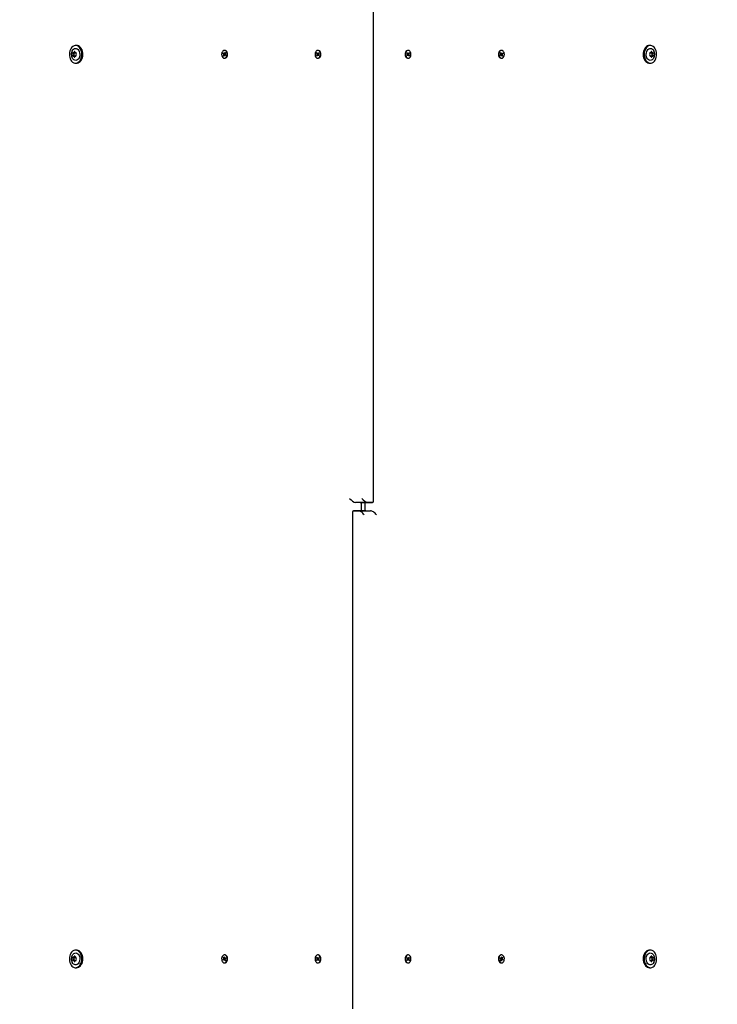
# Model space of a CAD drawing. Units: millimetres. Extents: x -0.3 to 32.1, y 2.2 to 26.7.
# Drawn here: x 22.9 to 23.8, y 19.9 to 21.1 of the extents above; entities that cross this region are included whole.
import ezdxf

# ---------------------------------------------------------------- set-up
doc = ezdxf.new("R2010")
doc.units = ezdxf.units.MM
doc.header["$LTSCALE"] = 152
doc.header["$PDSIZE"] = -1
doc.linetypes.add('SLD-Сплошная', pattern=[0])
doc.styles.get("Standard").update_dxf_attribs({"font": 'isocpeui.ttf'})
doc.dimstyles.new('ISO-25', dxfattribs={"dimtxt": 2.5, "dimasz": 2.5, "dimexe": 1.25, "dimexo": 0.625, "dimtad": 1, "dimtxsty": 'Standard', "dimcen": 2.5, "dimadec": 0, "dimazin": 0, "dimtfac": 1, "dimtmove": 0, "dimatfit": 3, "dimfxl": 1, "dimarcsym": 0})

# ---------------------------------------------------------------- blocks, each defined once
blk = doc.blocks.new('_D_2')
at = {"color": 0, "lineweight": -2, "transparency": 16777216}
for p, q in [((30.0871, 20.0334), (30.0871, 2.2159)), ((3.5451, 13.5094), (3.5451, 2.2159)), ((4.0011, 2.3679), (29.6311, 2.3679))]:
    blk.add_line(p, q, dxfattribs=at)
at = {"color": 0, "transparency": 16777216}
for points in [[(4.0011, 2.4439), (4.0011, 2.2919), (3.5451, 2.3679)], [(29.6311, 2.4439), (29.6311, 2.2919), (30.0871, 2.3679)]]:
    blk.add_solid(points, dxfattribs=at)
at = {"layer": 'Defpoints', "color": 0, "transparency": 16777216}
for p in [(30.0871, 20.0334), (3.5451, 13.5094), (30.0871, 2.3679)]:
    blk.add_point(p, dxfattribs=at)
at = {"color": 0, "transparency": 16777216, "insert": (16.6882, 3.0351), "char_height": 0.456, "attachment_point": 2}
blk.add_mtext('26,54м', dxfattribs=at)
blk = doc.blocks.new('_D_3')
at = {"color": 0, "lineweight": -2, "transparency": 16777216}
for p, q in [((20.8581, 24.7824), (32.0745, 24.7824)), ((31.9225, 4.4023), (31.9225, 24.3264)), ((12.7201, 3.9463), (32.0745, 3.9463))]:
    blk.add_line(p, q, dxfattribs=at)
at = {"color": 0, "transparency": 16777216}
for points in [[(31.8465, 24.3264), (31.9985, 24.3264), (31.9225, 24.7824)], [(31.8465, 4.4023), (31.9985, 4.4023), (31.9225, 3.9463)]]:
    blk.add_solid(points, dxfattribs=at)
at = {"layer": 'Defpoints', "color": 0, "transparency": 16777216}
for p in [(20.8581, 24.7824), (31.9225, 24.7824), (12.7201, 3.9463)]:
    blk.add_point(p, dxfattribs=at)
at = {"color": 0, "transparency": 16777216, "insert": (31.2553, 14.2911), "char_height": 0.456, "attachment_point": 2, "rotation": 90}
blk.add_mtext('20,84м', dxfattribs=at)
blk = doc.blocks.new('*D34')
at = {"color": 0, "lineweight": -2, "transparency": 16777216}
for p, q in [((5.5451, 14.0104), (5.5451, 26.1633)), ((28.0871, 20.5524), (28.0871, 26.1633)), ((6.0011, 26.0113), (27.6311, 26.0113))]:
    blk.add_line(p, q, dxfattribs=at)
at = {"color": 0, "transparency": 16777216}
for points in [[(6.0011, 26.0873), (6.0011, 25.9353), (5.5451, 26.0113)], [(27.6311, 26.0873), (27.6311, 25.9353), (28.0871, 26.0113)]]:
    blk.add_solid(points, dxfattribs=at)
at = {"layer": 'Defpoints', "color": 0, "transparency": 16777216}
for p in [(28.0871, 26.0113), (28.0871, 20.5524), (5.5451, 14.0104)]:
    blk.add_point(p, dxfattribs=at)
at = {"color": 0, "transparency": 16777216, "insert": (16.8161, 26.4049), "char_height": 0.456, "attachment_point": 5}
blk.add_mtext('22,54м', dxfattribs=at)

msp = doc.modelspace()

# ---------------------------------------------------------------- linework, layer by layer
at = {"color": 7, "linetype": 'SLD-Сплошная', "lineweight": 25}
for p, q in [((23.3439, 20.5378), (23.3439, 21.1399)), ((22.98, 21.0812), (22.9812, 21.0812)), ((22.9812, 21.0812), (22.9814, 21.0812)), ((22.9825, 21.0814), (22.9833, 21.0814)), ((22.9839, 21.09), (22.9827, 21.09)), ((23.1614, 21.0802), (23.1618, 21.081)), ((23.1618, 21.081), (23.1626, 21.0804)), ((23.1628, 21.081), (23.1631, 21.0804)), ((23.1628, 21.0803), (23.1628, 21.081)), ((23.1635, 21.0842), (23.1631, 21.0842)), ((23.1633, 21.0807), (23.1637, 21.0817)), ((23.1637, 21.0817), (23.1643, 21.0812)), ((23.1643, 21.0811), (23.1637, 21.0817)), ((23.1643, 21.0812), (23.1639, 21.0801)), ((23.2748, 21.0807), (23.2753, 21.0814)), ((23.2754, 21.0799), (23.2748, 21.0807)), ((23.2769, 21.0799), (23.2748, 21.0807)), ((23.2753, 21.0814), (23.2759, 21.0806)), ((23.2761, 21.0804), (23.2763, 21.0811)), ((23.2767, 21.0842), (23.2763, 21.0842)), ((23.2763, 21.0811), (23.2764, 21.0804)), ((23.2766, 21.0806), (23.2772, 21.0814)), ((23.2777, 21.0807), (23.2771, 21.0799)), ((23.2772, 21.0814), (23.2777, 21.0807)), ((23.3844, 21.0807), (23.3849, 21.0814)), ((23.385, 21.0799), (23.3844, 21.0807)), ((23.3849, 21.0814), (23.3855, 21.0806)), ((23.3852, 21.0799), (23.3873, 21.0807)), ((23.3859, 21.0842), (23.3854, 21.0842)), ((23.3857, 21.0804), (23.3859, 21.0811)), ((23.3859, 21.0811), (23.386, 21.0804)), ((23.3862, 21.0806), (23.3868, 21.0814)), ((23.3873, 21.0807), (23.3867, 21.0799)), ((23.3868, 21.0814), (23.3873, 21.0807)), ((23.4978, 21.0812), (23.4984, 21.0817)), ((23.4978, 21.0811), (23.4984, 21.0817)), ((23.4983, 21.0801), (23.4978, 21.0812)), ((23.4984, 21.0817), (23.4989, 21.0807)), ((23.499, 21.0842), (23.4986, 21.0842)), ((23.4991, 21.0804), (23.4993, 21.081)), ((23.4993, 21.081), (23.4993, 21.0803)), ((23.4996, 21.0804), (23.5003, 21.081)), ((23.5003, 21.081), (23.5007, 21.0802)), ((23.6795, 21.09), (23.6782, 21.09)), ((23.6789, 21.0814), (23.6796, 21.0814)), ((23.6807, 21.0812), (23.6809, 21.0812)), ((23.6809, 21.0812), (23.6822, 21.0812)), ((22.9815, 21.0773), (22.9802, 21.0773)), ((22.9817, 21.0773), (22.9815, 21.0773)), ((22.9827, 21.0687), (22.9839, 21.0687)), ((22.9833, 21.0775), (22.9828, 21.0775)), ((23.1622, 21.0796), (23.1614, 21.0802)), ((23.1637, 21.0796), (23.1614, 21.0802)), ((23.1619, 21.0789), (23.1624, 21.0793)), ((23.1639, 21.0791), (23.1619, 21.0789)), ((23.1624, 21.0789), (23.1619, 21.0789)), ((23.1619, 21.0775), (23.1624, 21.0786)), ((23.163, 21.0781), (23.1619, 21.0775)), ((23.1625, 21.077), (23.1619, 21.0775)), ((23.163, 21.078), (23.1625, 21.077)), ((23.1629, 21.0803), (23.1639, 21.0803)), ((23.1631, 21.0746), (23.1635, 21.0746)), ((23.1634, 21.0777), (23.1632, 21.0783)), ((23.1634, 21.0784), (23.1634, 21.0777)), ((23.1647, 21.0784), (23.1635, 21.0784)), ((23.1639, 21.0786), (23.1636, 21.0784)), ((23.1644, 21.0777), (23.1637, 21.0783)), ((23.1638, 21.0798), (23.1643, 21.0798)), ((23.1643, 21.0798), (23.1639, 21.0794)), ((23.1639, 21.0795), (23.164, 21.0798)), ((23.1639, 21.0795), (23.1639, 21.0795)), ((23.164, 21.0792), (23.1648, 21.0785)), ((23.1644, 21.0784), (23.164, 21.0787)), ((23.1648, 21.0785), (23.1644, 21.0777)), ((23.2748, 21.078), (23.2754, 21.0788)), ((23.2769, 21.0788), (23.2748, 21.078)), ((23.2753, 21.0773), (23.2748, 21.078)), ((23.275, 21.0794), (23.2755, 21.0795)), ((23.2755, 21.0792), (23.275, 21.0794)), ((23.2771, 21.0794), (23.275, 21.0794)), ((23.2759, 21.0781), (23.2753, 21.0773)), ((23.2763, 21.0776), (23.2761, 21.0783)), ((23.2764, 21.0783), (23.2763, 21.0776)), ((23.2763, 21.0746), (23.2767, 21.0746)), ((23.2772, 21.0773), (23.2766, 21.0781)), ((23.277, 21.0795), (23.2775, 21.0794)), ((23.2775, 21.0794), (23.277, 21.0792)), ((23.2771, 21.0788), (23.2777, 21.078)), ((23.2777, 21.078), (23.2772, 21.0773)), ((23.3844, 21.078), (23.385, 21.0788)), ((23.3849, 21.0773), (23.3844, 21.078)), ((23.3846, 21.0794), (23.3851, 21.0795)), ((23.3851, 21.0792), (23.3846, 21.0794)), ((23.3855, 21.0781), (23.3849, 21.0773)), ((23.3851, 21.0794), (23.3871, 21.0794)), ((23.3852, 21.0788), (23.3873, 21.078)), ((23.3854, 21.0746), (23.3859, 21.0746)), ((23.3859, 21.0776), (23.3857, 21.0783)), ((23.386, 21.0783), (23.3859, 21.0776)), ((23.3868, 21.0773), (23.3862, 21.0781)), ((23.3866, 21.0795), (23.3871, 21.0794)), ((23.3871, 21.0794), (23.3866, 21.0792)), ((23.3867, 21.0788), (23.3873, 21.078)), ((23.3873, 21.078), (23.3868, 21.0773)), ((23.4973, 21.0785), (23.4981, 21.0792)), ((23.4977, 21.0777), (23.4973, 21.0785)), ((23.4986, 21.0784), (23.4974, 21.0784)), ((23.4984, 21.0783), (23.4977, 21.0777)), ((23.4978, 21.0798), (23.4983, 21.0798)), ((23.4983, 21.0794), (23.4978, 21.0798)), ((23.4981, 21.0787), (23.4978, 21.0784)), ((23.4981, 21.0798), (23.4982, 21.0795)), ((23.4982, 21.0803), (23.4992, 21.0803)), ((23.4982, 21.0795), (23.4982, 21.0795)), ((23.4982, 21.0791), (23.5002, 21.0789)), ((23.4982, 21.0786), (23.4985, 21.0784)), ((23.4984, 21.0796), (23.5007, 21.0802)), ((23.4986, 21.0746), (23.499, 21.0746)), ((23.4987, 21.0777), (23.4987, 21.0784)), ((23.499, 21.0783), (23.4987, 21.0777)), ((23.4991, 21.0781), (23.5002, 21.0775)), ((23.4996, 21.077), (23.4991, 21.078)), ((23.5002, 21.0775), (23.4996, 21.077)), ((23.4997, 21.0793), (23.5002, 21.0789)), ((23.5002, 21.0789), (23.4997, 21.0789)), ((23.4997, 21.0786), (23.5002, 21.0775)), ((23.5007, 21.0802), (23.4999, 21.0796)), ((23.6782, 21.0687), (23.6795, 21.0687)), ((23.6793, 21.0775), (23.6788, 21.0775)), ((23.6806, 21.0773), (23.6805, 21.0773)), ((23.6819, 21.0773), (23.6806, 21.0773)), ((23.3368, 20.5364), (23.3219, 20.5364)), ((23.3276, 20.5364), (23.3219, 20.5364)), ((23.3276, 20.5364), (23.3424, 20.5364)), ((23.3291, 20.5264), (23.3291, 20.5364)), ((23.3331, 20.5364), (23.3331, 20.5264)), ((23.3424, 20.5364), (23.3368, 20.5364)), ((23.3182, 20.5249), (23.3182, 19.9228)), ((23.3197, 20.5264), (23.3253, 20.5264)), ((23.3345, 20.5264), (23.3197, 20.5264)), ((23.3253, 20.5264), (23.3402, 20.5264)), ((23.3345, 20.5264), (23.3402, 20.5264)), ((22.9802, 19.9854), (22.9815, 19.9854)), ((22.9815, 19.9854), (22.9817, 19.9854)), ((22.9839, 19.994), (22.9827, 19.994)), ((22.9828, 19.9852), (22.9833, 19.9852)), ((22.9844, 19.994), (22.9839, 19.994)), ((23.1614, 19.9825), (23.1622, 19.9832)), ((23.1637, 19.9832), (23.1614, 19.9825)), ((23.1619, 19.9852), (23.1625, 19.9857)), ((23.1624, 19.9841), (23.1619, 19.9852)), ((23.163, 19.9846), (23.1619, 19.9852)), ((23.1619, 19.9838), (23.1624, 19.9838)), ((23.1624, 19.9834), (23.1619, 19.9838)), ((23.1639, 19.9836), (23.1619, 19.9838)), ((23.1625, 19.9857), (23.163, 19.9847)), ((23.1635, 19.9882), (23.1631, 19.9882)), ((23.1632, 19.9844), (23.1634, 19.985)), ((23.1634, 19.985), (23.1634, 19.9843)), ((23.1635, 19.9843), (23.1647, 19.9843)), ((23.1639, 19.9841), (23.1636, 19.9843)), ((23.1637, 19.9844), (23.1644, 19.985)), ((23.1643, 19.9829), (23.1638, 19.9829)), ((23.1639, 19.9833), (23.1643, 19.9829)), ((23.1639, 19.9832), (23.1639, 19.9832)), ((23.164, 19.9829), (23.1639, 19.9832)), ((23.164, 19.984), (23.1644, 19.9843)), ((23.1648, 19.9842), (23.164, 19.9836)), ((23.1644, 19.985), (23.1648, 19.9842)), ((23.2748, 19.9847), (23.2753, 19.9854)), ((23.2754, 19.9839), (23.2748, 19.9847)), ((23.2769, 19.9839), (23.2748, 19.9847)), ((23.2748, 19.982), (23.2754, 19.9828)), ((23.2769, 19.9828), (23.2748, 19.982)), ((23.275, 19.9834), (23.2755, 19.9835)), ((23.2755, 19.9832), (23.275, 19.9834)), ((23.2771, 19.9834), (23.275, 19.9834)), ((23.2753, 19.9854), (23.2759, 19.9846)), ((23.2761, 19.9844), (23.2763, 19.9851)), ((23.2767, 19.9882), (23.2763, 19.9882)), ((23.2763, 19.9851), (23.2764, 19.9844)), ((23.2766, 19.9846), (23.2772, 19.9854)), ((23.277, 19.9835), (23.2775, 19.9834)), ((23.2775, 19.9834), (23.277, 19.9832)), ((23.2777, 19.9847), (23.2771, 19.9839)), ((23.2771, 19.9828), (23.2777, 19.982)), ((23.2772, 19.9854), (23.2777, 19.9847)), ((23.3844, 19.9847), (23.3849, 19.9854)), ((23.385, 19.9839), (23.3844, 19.9847)), ((23.3844, 19.982), (23.385, 19.9828)), ((23.3846, 19.9834), (23.3851, 19.9835)), ((23.3851, 19.9832), (23.3846, 19.9834)), ((23.3849, 19.9854), (23.3855, 19.9846)), ((23.3851, 19.9834), (23.3871, 19.9834)), ((23.3852, 19.9839), (23.3873, 19.9847)), ((23.3852, 19.9828), (23.3873, 19.982)), ((23.3859, 19.9882), (23.3854, 19.9882)), ((23.3857, 19.9844), (23.3859, 19.9851)), ((23.3859, 19.9851), (23.386, 19.9844)), ((23.3862, 19.9846), (23.3868, 19.9854)), ((23.3866, 19.9835), (23.3871, 19.9834)), ((23.3871, 19.9834), (23.3866, 19.9832)), ((23.3873, 19.9847), (23.3867, 19.9839)), ((23.3867, 19.9828), (23.3873, 19.982)), ((23.3868, 19.9854), (23.3873, 19.9847)), ((23.4973, 19.9842), (23.4977, 19.985)), ((23.4981, 19.9836), (23.4973, 19.9842)), ((23.4974, 19.9843), (23.4986, 19.9843)), ((23.4977, 19.985), (23.4984, 19.9844)), ((23.4978, 19.9843), (23.4981, 19.984)), ((23.4978, 19.9829), (23.4983, 19.9833)), ((23.4983, 19.9829), (23.4978, 19.9829)), ((23.4982, 19.9832), (23.4981, 19.9829)), ((23.4982, 19.9841), (23.4985, 19.9843)), ((23.4982, 19.9836), (23.5002, 19.9838)), ((23.4982, 19.9832), (23.4982, 19.9832)), ((23.4984, 19.9832), (23.5007, 19.9825)), ((23.499, 19.9882), (23.4986, 19.9882)), ((23.4987, 19.985), (23.499, 19.9844)), ((23.4987, 19.9843), (23.4987, 19.985)), ((23.4991, 19.9847), (23.4996, 19.9857)), ((23.4991, 19.9846), (23.5002, 19.9852)), ((23.4996, 19.9857), (23.5002, 19.9852)), ((23.5002, 19.9852), (23.4997, 19.9841)), ((23.5002, 19.9838), (23.4997, 19.9834)), ((23.4997, 19.9838), (23.5002, 19.9838)), ((23.4999, 19.9832), (23.5007, 19.9825)), ((23.6795, 19.994), (23.6782, 19.994)), ((23.6788, 19.9852), (23.6793, 19.9852)), ((23.6805, 19.9854), (23.6806, 19.9854)), ((23.6806, 19.9854), (23.6819, 19.9854)), ((22.9812, 19.9815), (22.98, 19.9815)), ((22.9814, 19.9815), (22.9812, 19.9815)), ((22.9833, 19.9813), (22.9825, 19.9813)), ((22.9827, 19.9727), (22.9839, 19.9727)), ((23.1618, 19.9817), (23.1614, 19.9825)), ((23.1626, 19.9823), (23.1618, 19.9817)), ((23.1628, 19.9817), (23.1628, 19.9824)), ((23.1631, 19.9823), (23.1628, 19.9817)), ((23.1639, 19.9824), (23.1629, 19.9824)), ((23.1631, 19.9786), (23.1635, 19.9786)), ((23.1637, 19.981), (23.1633, 19.982)), ((23.1643, 19.9816), (23.1637, 19.981)), ((23.1643, 19.9815), (23.1637, 19.981)), ((23.1639, 19.9826), (23.1643, 19.9815)), ((23.2753, 19.9813), (23.2748, 19.982)), ((23.2759, 19.9821), (23.2753, 19.9813)), ((23.2763, 19.9816), (23.2761, 19.9823)), ((23.2764, 19.9823), (23.2763, 19.9816)), ((23.2763, 19.9786), (23.2767, 19.9786)), ((23.2772, 19.9813), (23.2766, 19.9821)), ((23.2777, 19.982), (23.2772, 19.9813)), ((23.3849, 19.9813), (23.3844, 19.982)), ((23.3855, 19.9821), (23.3849, 19.9813)), ((23.3854, 19.9786), (23.3859, 19.9786)), ((23.3859, 19.9816), (23.3857, 19.9823)), ((23.386, 19.9823), (23.3859, 19.9816)), ((23.3868, 19.9813), (23.3862, 19.9821)), ((23.3873, 19.982), (23.3868, 19.9813)), ((23.4978, 19.9815), (23.4983, 19.9826)), ((23.4978, 19.9816), (23.4984, 19.981)), ((23.4984, 19.981), (23.4978, 19.9815)), ((23.4992, 19.9824), (23.4982, 19.9824)), ((23.4989, 19.982), (23.4984, 19.981)), ((23.4986, 19.9786), (23.499, 19.9786)), ((23.4993, 19.9817), (23.4991, 19.9823)), ((23.4993, 19.9824), (23.4993, 19.9817)), ((23.5003, 19.9817), (23.4996, 19.9823)), ((23.5007, 19.9825), (23.5003, 19.9817)), ((23.6782, 19.9727), (23.6795, 19.9727)), ((23.6796, 19.9813), (23.6789, 19.9813)), ((23.6809, 19.9815), (23.6807, 19.9815)), ((23.6822, 19.9815), (23.6809, 19.9815))]:
    msp.add_line(p, q, dxfattribs=at)
at = {"color": 7, "linetype": 'SLD-Сплошная', "lineweight": 25, "flags": 128}
for points in [[(22.9822, 21.09), (22.9808, 21.0897), (22.9795, 21.089), (22.9783, 21.088), (22.9772, 21.0868), (22.9764, 21.0852), (22.9757, 21.0835), (22.9753, 21.0816), (22.9751, 21.0797), (22.9752, 21.0777), (22.9756, 21.0758), (22.9761, 21.074), (22.9769, 21.0724), (22.9779, 21.071), (22.9791, 21.07), (22.9804, 21.0692), (22.9817, 21.0688), (22.9831, 21.0687), (22.9845, 21.069), (22.9858, 21.0697), (22.987, 21.0707), (22.9881, 21.0719), (22.9889, 21.0735), (22.9896, 21.0752), (22.99, 21.0771), (22.9902, 21.079), (22.9901, 21.081), (22.9898, 21.0829), (22.9892, 21.0847), (22.9884, 21.0863), (22.9874, 21.0877), (22.9862, 21.0887), (22.9849, 21.0895), (22.9836, 21.0899), (22.9822, 21.09)], [(22.9784, 21.0834), (22.9785, 21.0835), (22.9792, 21.0847), (22.9802, 21.0857), (22.9812, 21.0863), (22.9823, 21.0866), (22.9835, 21.0865), (22.9846, 21.0861), (22.9856, 21.0853), (22.9865, 21.0842), (22.9871, 21.0829), (22.9876, 21.0814), (22.9878, 21.0798), (22.9877, 21.0782), (22.9874, 21.0766), (22.9869, 21.0752), (22.9861, 21.074), (22.9852, 21.073), (22.9841, 21.0724), (22.983, 21.0721), (22.9818, 21.0722), (22.9807, 21.0726), (22.9797, 21.0734), (22.9789, 21.0745), (22.9784, 21.0752)], [(22.9839, 21.0687), (22.9844, 21.0687), (22.9858, 21.069), (22.9871, 21.0697), (22.9883, 21.0707), (22.9893, 21.0719), (22.9902, 21.0735), (22.9909, 21.0752), (22.9913, 21.0771), (22.9915, 21.079), (22.9914, 21.081), (22.991, 21.0829), (22.9905, 21.0847), (22.9896, 21.0863), (22.9886, 21.0877), (22.9875, 21.0887), (22.9862, 21.0895), (22.9848, 21.0899), (22.9839, 21.09)], [(23.1649, 21.0835), (23.164, 21.084), (23.1631, 21.0842), (23.1622, 21.084), (23.1613, 21.0834), (23.1606, 21.0826), (23.1601, 21.0815), (23.1598, 21.0803), (23.1597, 21.079), (23.1599, 21.0777), (23.1604, 21.0766), (23.161, 21.0756), (23.1618, 21.0749), (23.1627, 21.0746), (23.1636, 21.0746), (23.1645, 21.075), (23.1653, 21.0757), (23.1659, 21.0766), (23.1663, 21.0778), (23.1665, 21.0791), (23.1664, 21.0804), (23.1661, 21.0816), (23.1656, 21.0827), (23.1649, 21.0835)], [(23.1653, 21.0835), (23.1644, 21.084), (23.1635, 21.0842)], [(23.1635, 21.0746), (23.164, 21.0746), (23.1649, 21.075), (23.1657, 21.0757), (23.1663, 21.0766), (23.1667, 21.0778), (23.1669, 21.0791), (23.1669, 21.0804), (23.1665, 21.0816), (23.166, 21.0827), (23.1653, 21.0835)], [(23.2787, 21.0827), (23.2779, 21.0835), (23.2771, 21.084), (23.2761, 21.0842), (23.2752, 21.0839), (23.2744, 21.0834), (23.2737, 21.0825), (23.2732, 21.0814), (23.2729, 21.0802), (23.2729, 21.0789), (23.2731, 21.0776), (23.2735, 21.0765), (23.2742, 21.0755), (23.275, 21.0749), (23.2759, 21.0746), (23.2768, 21.0746), (23.2777, 21.075), (23.2785, 21.0757), (23.2791, 21.0767), (23.2795, 21.0779), (23.2796, 21.0792), (23.2795, 21.0805), (23.2792, 21.0817), (23.2787, 21.0827)], [(23.2767, 21.0746), (23.2773, 21.0746), (23.2781, 21.075), (23.2789, 21.0757), (23.2795, 21.0767), (23.2799, 21.0779), (23.2801, 21.0792), (23.28, 21.0805), (23.2796, 21.0817), (23.2791, 21.0827)], [(23.383, 21.0827), (23.3825, 21.0817), (23.3821, 21.0805), (23.382, 21.0792), (23.3822, 21.0779), (23.3826, 21.0767), (23.3832, 21.0757), (23.384, 21.075), (23.3849, 21.0746), (23.3854, 21.0746)], [(23.3835, 21.0827), (23.3829, 21.0817), (23.3826, 21.0805), (23.3825, 21.0792), (23.3826, 21.0779), (23.383, 21.0767), (23.3836, 21.0757), (23.3844, 21.075), (23.3853, 21.0746), (23.3862, 21.0746), (23.3871, 21.0749), (23.3879, 21.0755), (23.3886, 21.0765), (23.389, 21.0776), (23.3892, 21.0789), (23.3892, 21.0802), (23.3889, 21.0814), (23.3884, 21.0825), (23.3877, 21.0834), (23.3869, 21.0839), (23.386, 21.0842), (23.3851, 21.084), (23.3842, 21.0835), (23.3835, 21.0827)], [(23.4968, 21.0835), (23.4961, 21.0827), (23.4956, 21.0816), (23.4953, 21.0804), (23.4952, 21.0791), (23.4954, 21.0778), (23.4958, 21.0766), (23.4964, 21.0757), (23.4972, 21.075), (23.4981, 21.0746), (23.4986, 21.0746)], [(23.4973, 21.0835), (23.4965, 21.0827), (23.496, 21.0816), (23.4957, 21.0804), (23.4956, 21.0791), (23.4958, 21.0778), (23.4962, 21.0766), (23.4968, 21.0757), (23.4976, 21.075), (23.4985, 21.0746), (23.4994, 21.0746), (23.5003, 21.0749), (23.5011, 21.0756), (23.5018, 21.0766), (23.5022, 21.0777), (23.5024, 21.079), (23.5023, 21.0803), (23.502, 21.0815), (23.5015, 21.0826), (23.5008, 21.0834), (23.4999, 21.084), (23.499, 21.0842), (23.4981, 21.084), (23.4973, 21.0835)], [(23.4986, 21.0842), (23.4977, 21.084), (23.4968, 21.0835)], [(23.6782, 21.09), (23.6773, 21.0899), (23.6759, 21.0895), (23.6746, 21.0887), (23.6735, 21.0877), (23.6725, 21.0863), (23.6717, 21.0847), (23.6711, 21.0829), (23.6707, 21.081), (23.6707, 21.079), (23.6708, 21.0771), (23.6712, 21.0752), (23.6719, 21.0735), (23.6728, 21.0719), (23.6738, 21.0707), (23.675, 21.0697), (23.6763, 21.069), (23.6777, 21.0687), (23.6782, 21.0687)], [(23.6799, 21.09), (23.6785, 21.0899), (23.6772, 21.0895), (23.6759, 21.0887), (23.6747, 21.0877), (23.6737, 21.0863), (23.6729, 21.0847), (23.6724, 21.0829), (23.672, 21.081), (23.6719, 21.079), (23.6721, 21.0771), (23.6725, 21.0752), (23.6732, 21.0735), (23.674, 21.0719), (23.6751, 21.0707), (23.6763, 21.0697), (23.6776, 21.069), (23.679, 21.0687), (23.6804, 21.0688), (23.6817, 21.0692), (23.683, 21.07), (23.6842, 21.071), (23.6852, 21.0724), (23.686, 21.074), (23.6866, 21.0758), (23.6869, 21.0777), (23.687, 21.0797), (23.6868, 21.0816), (23.6864, 21.0835), (23.6857, 21.0852), (23.6849, 21.0868), (23.6838, 21.088), (23.6826, 21.089), (23.6813, 21.0897), (23.6799, 21.09)], [(23.6743, 21.0798), (23.6745, 21.0814), (23.675, 21.0829), (23.6757, 21.0842), (23.6765, 21.0853), (23.6775, 21.0861), (23.6786, 21.0865), (23.6798, 21.0866), (23.6809, 21.0863), (23.682, 21.0857), (23.6829, 21.0847), (23.6836, 21.0836)], [(23.6837, 21.0752), (23.6833, 21.0745), (23.6824, 21.0734), (23.6814, 21.0726), (23.6803, 21.0722), (23.6791, 21.0721), (23.678, 21.0724), (23.6769, 21.073), (23.676, 21.074), (23.6753, 21.0752), (23.6747, 21.0766), (23.6744, 21.0782), (23.6743, 21.0798)], [(22.9831, 19.994), (22.9817, 19.9939), (22.9804, 19.9935), (22.9791, 19.9927), (22.9779, 19.9917), (22.9769, 19.9903), (22.9761, 19.9887), (22.9756, 19.9869), (22.9752, 19.985), (22.9751, 19.983), (22.9753, 19.9811), (22.9757, 19.9792), (22.9764, 19.9775), (22.9772, 19.9759), (22.9783, 19.9747), (22.9795, 19.9737), (22.9808, 19.973), (22.9822, 19.9727), (22.9836, 19.9728), (22.9849, 19.9732), (22.9862, 19.974), (22.9874, 19.975), (22.9884, 19.9764), (22.9892, 19.978), (22.9898, 19.9798), (22.9901, 19.9817), (22.9902, 19.9837), (22.99, 19.9856), (22.9896, 19.9875), (22.9889, 19.9892), (22.9881, 19.9908), (22.987, 19.992), (22.9858, 19.993), (22.9845, 19.9937), (22.9831, 19.994)], [(22.9784, 19.9874), (22.9789, 19.9882), (22.9797, 19.9893), (22.9807, 19.9901), (22.9818, 19.9905), (22.983, 19.9906), (22.9841, 19.9903), (22.9852, 19.9897), (22.9861, 19.9887), (22.9869, 19.9875), (22.9874, 19.9861), (22.9877, 19.9845), (22.9878, 19.9829), (22.9876, 19.9813), (22.9871, 19.9798), (22.9865, 19.9785), (22.9856, 19.9774), (22.9846, 19.9766), (22.9835, 19.9762), (22.9823, 19.9761), (22.9812, 19.9764), (22.9802, 19.977), (22.9792, 19.978), (22.9785, 19.9791)], [(22.9839, 19.9727), (22.9848, 19.9728), (22.9862, 19.9732), (22.9875, 19.974), (22.9886, 19.975), (22.9896, 19.9764), (22.9905, 19.978), (22.991, 19.9798), (22.9914, 19.9817), (22.9915, 19.9837), (22.9913, 19.9856), (22.9909, 19.9875), (22.9902, 19.9892), (22.9893, 19.9908), (22.9883, 19.992), (22.9871, 19.993), (22.9858, 19.9937), (22.9844, 19.994)], [(23.1649, 19.9792), (23.1656, 19.9801), (23.1661, 19.9811), (23.1664, 19.9823), (23.1665, 19.9836), (23.1663, 19.9849), (23.1659, 19.9861), (23.1653, 19.9871), (23.1645, 19.9877), (23.1636, 19.9881), (23.1627, 19.9881), (23.1618, 19.9878), (23.161, 19.9871), (23.1604, 19.9861), (23.1599, 19.985), (23.1597, 19.9837), (23.1598, 19.9824), (23.1601, 19.9812), (23.1606, 19.9801), (23.1613, 19.9793), (23.1622, 19.9787), (23.1631, 19.9786), (23.164, 19.9787), (23.1649, 19.9792)], [(23.1653, 19.9792), (23.166, 19.9801), (23.1665, 19.9811), (23.1669, 19.9823), (23.1669, 19.9836), (23.1667, 19.9849), (23.1663, 19.9861), (23.1657, 19.9871), (23.1649, 19.9877), (23.164, 19.9881), (23.1635, 19.9882)], [(23.2787, 19.98), (23.2792, 19.981), (23.2795, 19.9822), (23.2796, 19.9835), (23.2795, 19.9848), (23.2791, 19.986), (23.2785, 19.987), (23.2777, 19.9877), (23.2768, 19.9881), (23.2759, 19.9881), (23.275, 19.9878), (23.2742, 19.9872), (23.2735, 19.9863), (23.2731, 19.9851), (23.2729, 19.9838), (23.2729, 19.9825), (23.2732, 19.9813), (23.2737, 19.9802), (23.2744, 19.9793), (23.2752, 19.9788), (23.2761, 19.9786), (23.2771, 19.9787), (23.2779, 19.9792), (23.2787, 19.98)], [(23.2791, 19.98), (23.2796, 19.981), (23.28, 19.9822), (23.2801, 19.9835), (23.2799, 19.9848), (23.2795, 19.986), (23.2789, 19.987), (23.2781, 19.9877), (23.2773, 19.9881), (23.2767, 19.9882)], [(23.3854, 19.9882), (23.3849, 19.9881), (23.384, 19.9877), (23.3832, 19.987), (23.3826, 19.986), (23.3822, 19.9848), (23.382, 19.9835), (23.3821, 19.9822), (23.3825, 19.981), (23.383, 19.98)], [(23.3835, 19.98), (23.3842, 19.9792), (23.3851, 19.9787), (23.386, 19.9786), (23.3869, 19.9788), (23.3877, 19.9793), (23.3884, 19.9802), (23.3889, 19.9813), (23.3892, 19.9825), (23.3892, 19.9838), (23.389, 19.9851), (23.3886, 19.9863), (23.3879, 19.9872), (23.3871, 19.9878), (23.3862, 19.9881), (23.3853, 19.9881), (23.3844, 19.9877), (23.3836, 19.987), (23.383, 19.986), (23.3826, 19.9848), (23.3825, 19.9835), (23.3826, 19.9822), (23.3829, 19.981), (23.3835, 19.98)], [(23.4986, 19.9882), (23.4981, 19.9881), (23.4972, 19.9877), (23.4964, 19.9871), (23.4958, 19.9861), (23.4954, 19.9849), (23.4952, 19.9836), (23.4953, 19.9823), (23.4956, 19.9811), (23.4961, 19.9801), (23.4968, 19.9792)], [(23.4973, 19.9792), (23.4981, 19.9787), (23.499, 19.9786), (23.4999, 19.9787), (23.5008, 19.9793), (23.5015, 19.9801), (23.502, 19.9812), (23.5023, 19.9824), (23.5024, 19.9837), (23.5022, 19.985), (23.5018, 19.9861), (23.5011, 19.9871), (23.5003, 19.9878), (23.4994, 19.9881), (23.4985, 19.9881), (23.4976, 19.9877), (23.4968, 19.9871), (23.4962, 19.9861), (23.4958, 19.9849), (23.4956, 19.9836), (23.4957, 19.9823), (23.496, 19.9811), (23.4965, 19.9801), (23.4973, 19.9792)], [(23.6782, 19.994), (23.6777, 19.994), (23.6763, 19.9937), (23.675, 19.993), (23.6738, 19.992), (23.6728, 19.9908), (23.6719, 19.9892), (23.6712, 19.9875), (23.6708, 19.9856), (23.6707, 19.9837), (23.6707, 19.9817), (23.6711, 19.9798), (23.6717, 19.978), (23.6725, 19.9764), (23.6735, 19.975), (23.6746, 19.974), (23.6759, 19.9732), (23.6773, 19.9728), (23.6782, 19.9727)], [(23.6799, 19.9727), (23.6813, 19.973), (23.6826, 19.9737), (23.6838, 19.9747), (23.6849, 19.9759), (23.6857, 19.9775), (23.6864, 19.9792), (23.6868, 19.9811), (23.687, 19.983), (23.6869, 19.985), (23.6866, 19.9869), (23.686, 19.9887), (23.6852, 19.9903), (23.6842, 19.9917), (23.683, 19.9927), (23.6817, 19.9935), (23.6804, 19.9939), (23.679, 19.994), (23.6776, 19.9937), (23.6763, 19.993), (23.6751, 19.992), (23.674, 19.9908), (23.6732, 19.9892), (23.6725, 19.9875), (23.6721, 19.9856), (23.6719, 19.9837), (23.672, 19.9817), (23.6724, 19.9798), (23.6729, 19.978), (23.6737, 19.9764), (23.6747, 19.975), (23.6759, 19.974), (23.6772, 19.9732), (23.6785, 19.9728), (23.6799, 19.9727)], [(23.6837, 19.9793), (23.6837, 19.9792), (23.6829, 19.978), (23.682, 19.977), (23.6809, 19.9764), (23.6798, 19.9761), (23.6786, 19.9762), (23.6775, 19.9766), (23.6765, 19.9774), (23.6757, 19.9785), (23.675, 19.9798), (23.6745, 19.9813), (23.6743, 19.9829), (23.6744, 19.9845), (23.6747, 19.9861), (23.6753, 19.9875), (23.676, 19.9887), (23.6769, 19.9897), (23.678, 19.9903), (23.6791, 19.9906), (23.6803, 19.9905), (23.6814, 19.9901), (23.6824, 19.9893), (23.6833, 19.9882), (23.6837, 19.9875)], [(23.1635, 19.9786), (23.1644, 19.9787), (23.1653, 19.9792)], [(23.4968, 19.9792), (23.4977, 19.9787), (23.4986, 19.9786)]]:
    msp.add_lwpolyline(points, dxfattribs=at)
at = {"color": 7, "linetype": 'SLD-Сплошная', "lineweight": 25}
for centre, radius, start, end in [((22.9864, 21.0794), 0.00894, 153.6009, 183.1906), ((22.9798, 21.0805), 0.000687, 94.5532, 226.7604), ((22.9799, 21.0821), 0.000909, 262.8374, 3.5911), ((22.9813, 21.0806), 0.000808, 127.524, 219.4049), ((22.9814, 21.0806), 0.000808, 127.524, 219.4049), ((22.9813, 21.0823), 0.000469, 1.9674, 188.196), ((22.9811, 21.0821), 0.000934, 277.4938, 355.492), ((22.9811, 21.0821), 0.00087, 276.2851, 342.8046), ((22.9813, 21.082), 0.000794, 273.9876, 334.9374), ((22.9826, 21.0823), 0.00083, 180.9796, 288.8763), ((22.9829, 21.0808), 0.00065, 315.7419, 94.5831), ((22.9846, 21.0796), 0.00154, 148.2116, 216.8801), ((23.1628, 21.0807), 0.00041, 228.4273, 267.6811), ((23.1626, 21.0809), 0.000653, 309.5535, 338.2062), ((23.2763, 21.0809), 0.000509, 213.8099, 247.7271), ((23.2762, 21.0809), 0.000509, 292.2729, 326.1901), ((23.2765, 21.0812), 0.00299, 31.9114, 87.3662), ((23.3856, 21.0812), 0.00299, 92.6338, 148.0886), ((23.3859, 21.0809), 0.000509, 213.8099, 247.7271), ((23.3858, 21.0809), 0.000509, 292.2729, 326.1901), ((23.4995, 21.0809), 0.000653, 201.7938, 230.4465), ((23.4993, 21.0807), 0.00041, 272.3189, 311.5727), ((23.6792, 21.0808), 0.00065, 85.4169, 224.2581), ((23.6775, 21.0796), 0.00154, 323.1199, 31.7884), ((23.6796, 21.0823), 0.00083, 251.1237, 359.0204), ((23.681, 21.0821), 0.00087, 197.1953, 263.7149), ((23.6808, 21.082), 0.000809, 205.6994, 265.3756), ((23.681, 21.082), 0.000827, 201.7239, 265.0179), ((23.6809, 21.0823), 0.000469, 351.804, 178.0326), ((23.6807, 21.0806), 0.000788, 319.0347, 54.0364), ((23.6822, 21.0821), 0.000909, 176.4089, 277.1626), ((23.6809, 21.0806), 0.000788, 319.0347, 54.0364), ((23.6823, 21.0805), 0.000687, 313.2396, 85.4468), ((23.6758, 21.0794), 0.0089, 332.7023, 28.4066), ((22.9858, 21.0791), 0.00828, 181.4692, 207.7941), ((22.9799, 21.0779), 0.00065, 135.7419, 274.5831), ((22.9781, 21.0791), 0.00154, 328.2116, 36.8801), ((22.9802, 21.0764), 0.00083, 0.9796, 108.8763), ((22.9794, 21.0791), 0.00154, 328.2116, 36.8801), ((22.9814, 21.0779), 0.000836, 146.6109, 222.9013), ((22.9815, 21.0779), 0.000836, 146.6109, 222.9013), ((22.9795, 21.0791), 0.00154, 328.2116, 36.8801), ((22.9815, 21.0765), 0.000469, 181.9674, 8.196), ((22.9815, 21.0765), 0.000747, 33.6816, 87.1377), ((22.9816, 21.0766), 0.000678, 45.9349, 88.8355), ((22.9829, 21.0766), 0.000909, 82.8374, 183.5911), ((22.9829, 21.0782), 0.000687, 274.5532, 46.7604), ((23.1617, 21.0791), 0.000674, 20.3855, 48.4496), ((23.1615, 21.0789), 0.000959, 337.5427, 359.6763), ((23.1636, 21.0778), 0.000653, 129.5535, 158.2062), ((23.1634, 21.078), 0.00041, 48.4273, 87.6811), ((23.1647, 21.0798), 0.000959, 157.5427, 179.6763), ((23.1645, 21.0797), 0.000674, 200.3855, 228.4496), ((23.1631, 21.0789), 0.00101, 344.4418, 11.7777), ((23.2747, 21.0794), 0.000833, 10.0392, 34.3761), ((23.2747, 21.0793), 0.000833, 325.6239, 349.9608), ((23.2763, 21.0779), 0.000509, 112.2729, 146.1901), ((23.2762, 21.0779), 0.000509, 33.8099, 67.7271), ((23.2778, 21.0794), 0.000833, 145.6239, 169.9608), ((23.2778, 21.0793), 0.000833, 190.0392, 214.3761), ((23.2762, 21.0794), 0.00102, 353.5292, 6.4708), ((23.386, 21.0794), 0.00102, 173.5292, 186.4708), ((23.3843, 21.0794), 0.000833, 10.0392, 34.3761), ((23.3843, 21.0793), 0.000833, 325.6239, 349.9608), ((23.3859, 21.0779), 0.000509, 112.2729, 146.1901), ((23.3858, 21.0779), 0.000509, 33.8099, 67.7271), ((23.3874, 21.0794), 0.000833, 145.6239, 169.9608), ((23.3874, 21.0793), 0.000833, 190.0392, 214.3761), ((23.499, 21.0789), 0.00101, 168.2159, 195.5646), ((23.4976, 21.0797), 0.000674, 311.5504, 339.6145), ((23.4974, 21.0798), 0.000959, 0.3237, 22.4573), ((23.4987, 21.078), 0.00041, 92.3189, 131.5727), ((23.4985, 21.0778), 0.000653, 21.7938, 50.4465), ((23.5004, 21.0791), 0.000674, 131.5504, 159.6145), ((23.5006, 21.0789), 0.000959, 180.3237, 202.4573), ((23.6792, 21.0782), 0.000687, 133.2396, 265.4468), ((23.6792, 21.0766), 0.000909, 356.4089, 97.1626), ((23.6805, 21.0766), 0.000716, 92.0471, 141.2835), ((23.6806, 21.0766), 0.000724, 92.19, 143.8995), ((23.6806, 21.0765), 0.000734, 92.3521, 146.8276), ((23.6806, 21.0765), 0.000469, 171.804, 358.0326), ((23.6826, 21.0791), 0.00154, 143.1199, 211.7884), ((23.6819, 21.0764), 0.00083, 71.1237, 179.0204), ((23.6827, 21.0791), 0.00154, 143.1199, 211.7884), ((23.6806, 21.0779), 0.000836, 317.0987, 33.3891), ((23.6807, 21.0779), 0.000836, 317.0987, 33.3891), ((23.6822, 21.0779), 0.00065, 265.4169, 44.2581), ((23.684, 21.0791), 0.00154, 143.1199, 211.7884), ((22.9858, 19.9836), 0.00828, 152.9359, 178.8297), ((22.986, 19.9832), 0.00853, 175.9967, 208.8433), ((22.9799, 19.9848), 0.00065, 85.4169, 224.2581), ((22.9781, 19.9836), 0.00154, 323.1199, 31.7884), ((22.9802, 19.9863), 0.00083, 251.1237, 359.0204), ((22.9814, 19.9849), 0.000836, 137.0987, 213.3891), ((22.9794, 19.9836), 0.00154, 323.1199, 31.7884), ((22.9815, 19.9849), 0.000836, 137.0987, 213.3891), ((22.9795, 19.9836), 0.00154, 323.1199, 31.7884), ((22.9815, 19.9863), 0.000469, 351.804, 178.0326), ((22.9815, 19.9862), 0.000734, 272.3522, 326.8282), ((22.9815, 19.9862), 0.000738, 272.4121, 327.901), ((22.9816, 19.9861), 0.000693, 271.3722, 319.2846), ((22.9829, 19.9861), 0.000909, 176.4089, 277.1626), ((22.9829, 19.9845), 0.000687, 313.2396, 85.4468), ((22.9846, 19.9831), 0.00154, 143.1199, 211.7884), ((23.1617, 19.9837), 0.000674, 311.5504, 339.6145), ((23.1615, 19.9838), 0.000959, 0.3237, 22.4573), ((23.1636, 19.9849), 0.000653, 201.7938, 230.4465), ((23.1634, 19.9847), 0.00041, 272.3189, 311.5727), ((23.1647, 19.9829), 0.000959, 180.3237, 202.4573), ((23.1645, 19.9831), 0.000674, 131.5504, 159.6145), ((23.1631, 19.9838), 0.00101, 348.2159, 15.5646), ((23.2747, 19.9834), 0.000833, 10.0392, 34.3761), ((23.2747, 19.9833), 0.000833, 325.6239, 349.9608), ((23.2763, 19.9849), 0.000509, 213.8099, 247.7271), ((23.2762, 19.9849), 0.000509, 292.2729, 326.1901), ((23.2778, 19.9834), 0.000833, 145.6239, 169.9608), ((23.2778, 19.9833), 0.000833, 190.0392, 214.3761), ((23.2762, 19.9834), 0.00102, 353.5292, 6.4708), ((23.386, 19.9834), 0.00102, 173.5292, 186.4708), ((23.3843, 19.9834), 0.000833, 10.0392, 34.3761), ((23.3843, 19.9833), 0.000833, 325.6239, 349.9608), ((23.3859, 19.9849), 0.000509, 213.8099, 247.7271), ((23.3858, 19.9849), 0.000509, 292.2729, 326.1901), ((23.3874, 19.9834), 0.000833, 145.6239, 169.9608), ((23.3874, 19.9833), 0.000833, 190.0392, 214.3761), ((23.499, 19.9838), 0.00101, 164.4418, 191.7777), ((23.4976, 19.9831), 0.000674, 20.3855, 48.4496), ((23.4974, 19.9829), 0.000959, 337.5427, 359.6763), ((23.4987, 19.9847), 0.00041, 228.4273, 267.6811), ((23.4985, 19.9849), 0.000653, 309.5535, 338.2062), ((23.5006, 19.9838), 0.000959, 157.5427, 179.6763), ((23.5004, 19.9837), 0.000674, 200.3855, 228.4496), ((23.6792, 19.9845), 0.000687, 94.5532, 226.7604), ((23.6775, 19.9831), 0.00154, 328.2116, 36.8801), ((23.6792, 19.9861), 0.000909, 262.8374, 3.5911), ((23.6806, 19.9862), 0.000747, 213.6819, 267.1377), ((23.6805, 19.9861), 0.000689, 222.1124, 268.6844), ((23.6806, 19.9862), 0.00074, 215.7612, 267.2775), ((23.6806, 19.9863), 0.000469, 1.9674, 188.196), ((23.6826, 19.9836), 0.00154, 148.2116, 216.8801), ((23.6819, 19.9863), 0.00083, 180.9796, 288.8763), ((23.6806, 19.9849), 0.000836, 326.6109, 42.9013), ((23.6827, 19.9836), 0.00154, 148.2116, 216.8801), ((23.6807, 19.9849), 0.000836, 326.6109, 42.9013), ((23.6822, 19.9849), 0.00065, 315.7419, 94.5831), ((23.684, 19.9836), 0.00154, 148.2116, 216.8801), ((23.6763, 19.9836), 0.00828, 1.4692, 27.7941), ((23.6757, 19.9833), 0.00894, 333.6009, 3.1906), ((22.9798, 19.9822), 0.000687, 133.2396, 265.4468), ((22.9799, 19.9806), 0.000909, 356.4089, 97.1626), ((22.9812, 19.9821), 0.000788, 139.0347, 234.0364), ((22.9814, 19.9821), 0.000788, 139.0347, 234.0364), ((22.9813, 19.9805), 0.000469, 171.804, 358.0326), ((22.9811, 19.9807), 0.000853, 20.8366, 84.0757), ((22.9812, 19.9807), 0.00083, 20.9776, 84.9509), ((22.9813, 19.9807), 0.000804, 26.9082, 85.4844), ((22.9826, 19.9804), 0.00083, 71.1237, 179.0204), ((22.9829, 19.9819), 0.00065, 265.4169, 44.2581), ((23.1628, 19.982), 0.00041, 92.3189, 131.5727), ((23.1626, 19.9818), 0.000653, 21.7938, 50.4465), ((23.2763, 19.9819), 0.000509, 112.2729, 146.1901), ((23.2762, 19.9819), 0.000509, 33.8099, 67.7271), ((23.2765, 19.9815), 0.00299, 272.6338, 328.0886), ((23.3856, 19.9815), 0.00299, 211.9114, 267.3662), ((23.3859, 19.9819), 0.000509, 112.2729, 146.1901), ((23.3858, 19.9819), 0.000509, 33.8099, 67.7271), ((23.4995, 19.9818), 0.000653, 129.5535, 158.2062), ((23.4993, 19.982), 0.00041, 48.4273, 87.6811), ((23.6792, 19.9819), 0.00065, 135.7419, 274.5831), ((23.6796, 19.9804), 0.00083, 0.9796, 108.8763), ((23.6808, 19.9807), 0.000799, 94.0845, 156.1744), ((23.681, 19.9807), 0.000853, 95.9243, 159.1634), ((23.6809, 19.9805), 0.000469, 181.9674, 8.196), ((23.6807, 19.9822), 0.000808, 307.524, 39.4049), ((23.6822, 19.9806), 0.000909, 82.8374, 183.5911), ((23.6809, 19.9822), 0.000808, 307.524, 39.4049), ((23.6823, 19.9822), 0.000687, 274.5532, 46.7604)]:
    msp.add_arc(centre, radius, start, end, dxfattribs=at)
for centre, major_axis, ratio, start_param, end_param in [((23.1628, 21.081), (0.00637, -0.00001), 0.113763, 4.711311, 4.889057), ((23.1628, 21.081), (0.00542, -0.00039), 0.113251, 4.766499, 4.931087), ((23.2763, 21.0811), (0.00636, -0.00018), 0.110684, 4.694562, 4.91223), ((23.2763, 21.0811), (0.00537, -0.00021), 0.129407, 4.742143, 4.951177), ((23.3859, 21.0811), (0.00537, 0.00021), 0.129407, 4.473601, 4.682634), ((23.3859, 21.0811), (0.00636, 0.00018), 0.110684, 4.512548, 4.730216), ((23.4993, 21.081), (0.00542, 0.00039), 0.113251, 4.493691, 4.658279), ((23.4993, 21.081), (0.00637, 0.00001), 0.113763, 4.535721, 4.713467), ((23.1619, 21.0789), (0.00613, -0.00061), 0.064335, 1.242192, 1.503991), ((23.1619, 21.0789), (0.00589, 0.00072), 0.012456, 4.798, 5.059799), ((23.1634, 21.0777), (0.00631, 0.00033), 0.102206, 1.563442, 1.604944), ((23.1634, 21.0789), (0.00134, -0.00032), 0.483461, 1.331365, 1.489894), ((23.1643, 21.0798), (0.00587, -0.00072), 0.0087, 4.626085, 4.703757), ((23.1634, 21.0789), (0.00121, 0.00054), 0.397901, 4.90185, 5.060379), ((23.275, 21.0794), (0.00601, -0.00068), 0.040175, 1.231115, 1.492915), ((23.275, 21.0794), (0.00601, 0.00068), 0.040175, 4.790271, 5.05207), ((23.2763, 21.0776), (0.00636, 0.00018), 0.110684, 1.370956, 1.588623), ((23.2763, 21.0776), (0.00537, 0.00021), 0.129407, 1.332008, 1.541042), ((23.2765, 21.0794), (0.00129, -0.00044), 0.446644, 1.282284, 1.440813), ((23.2765, 21.0794), (0.00129, 0.00044), 0.446644, 4.842373, 5.000901), ((23.3859, 21.0776), (0.00636, -0.00018), 0.110684, 1.55297, 1.770637), ((23.3859, 21.0776), (0.00537, -0.00021), 0.129407, 1.600551, 1.809585), ((23.3856, 21.0794), (0.00129, 0.00044), 0.446644, 1.70078, 1.859309), ((23.3856, 21.0794), (0.00129, -0.00044), 0.446644, 4.423877, 4.582405), ((23.3871, 21.0794), (0.00601, 0.00068), 0.040175, 1.648678, 1.910477), ((23.3871, 21.0794), (0.00601, -0.00068), 0.040175, 4.372708, 4.634507), ((23.4978, 21.0798), (0.00587, 0.00072), 0.0087, 4.721021, 4.798693), ((23.4987, 21.0789), (0.00121, -0.00054), 0.397901, 4.364399, 4.522928), ((23.4987, 21.0789), (0.00134, 0.00032), 0.483461, 1.651699, 1.810228), ((23.5002, 21.0789), (0.00613, 0.00061), 0.064335, 1.637601, 1.899401), ((23.5002, 21.0789), (0.00589, -0.00072), 0.012456, 4.364979, 4.626778), ((23.4987, 21.0777), (0.00631, -0.00033), 0.102206, 1.536648, 1.57815), ((23.3184, 20.5414), (0.00462, -0.00462), 0.414214, 4.31969, 5.890486), ((23.3332, 20.5414), (0.00462, -0.00462), 0.414214, 4.31969, 5.890486), ((23.3389, 20.5414), (0.00462, -0.00462), 0.414214, 5.890486, 6.675884), ((23.3232, 20.5214), (0.00462, -0.00462), 0.414214, 2.748894, 3.534292), ((23.3289, 20.5214), (0.00462, -0.00462), 0.414214, 1.178097, 2.748894), ((23.3437, 20.5214), (0.00462, -0.00462), 0.414214, 1.178097, 2.748894), ((23.1619, 19.9838), (0.00589, -0.00072), 0.012456, 1.223386, 1.485185), ((23.1619, 19.9838), (0.00613, 0.00061), 0.064335, 4.779194, 5.040993), ((23.1634, 19.985), (0.00631, -0.00033), 0.102206, 4.678241, 4.719743), ((23.1634, 19.9838), (0.00134, 0.00032), 0.483461, 4.793292, 4.951821), ((23.1643, 19.9829), (0.00587, 0.00072), 0.0087, 1.579429, 1.657101), ((23.1634, 19.9838), (0.00121, -0.00054), 0.397901, 1.222806, 1.381335), ((23.275, 19.9834), (0.00601, -0.00068), 0.040175, 1.231115, 1.492915), ((23.275, 19.9834), (0.00601, 0.00068), 0.040175, 4.790271, 5.05207), ((23.2763, 19.9851), (0.00636, -0.00018), 0.110684, 4.694562, 4.91223), ((23.2763, 19.9851), (0.00537, -0.00021), 0.129407, 4.742143, 4.951177), ((23.2765, 19.9834), (0.00129, -0.00044), 0.446644, 1.282284, 1.440813), ((23.2765, 19.9834), (0.00129, 0.00044), 0.446644, 4.842373, 5.000901), ((23.3859, 19.9851), (0.00537, 0.00021), 0.129407, 4.473601, 4.682634), ((23.3859, 19.9851), (0.00636, 0.00018), 0.110684, 4.512548, 4.730216), ((23.3856, 19.9834), (0.00129, 0.00044), 0.446644, 1.70078, 1.859309), ((23.3856, 19.9834), (0.00129, -0.00044), 0.446644, 4.423877, 4.582405), ((23.3871, 19.9834), (0.00601, 0.00068), 0.040175, 1.648678, 1.910477), ((23.3871, 19.9834), (0.00601, -0.00068), 0.040175, 4.372708, 4.634507), ((23.4978, 19.9829), (0.00587, -0.00072), 0.0087, 1.484492, 1.562164), ((23.4987, 19.9838), (0.00121, 0.00054), 0.397901, 1.760257, 1.918786), ((23.5002, 19.9838), (0.00589, 0.00072), 0.012456, 1.656407, 1.918207), ((23.5002, 19.9838), (0.00613, -0.00061), 0.064335, 4.383785, 4.645584), ((23.4987, 19.9838), (0.00134, -0.00032), 0.483461, 4.472957, 4.631486), ((23.4987, 19.985), (0.00631, 0.00033), 0.102206, 4.705035, 4.746537), ((23.1628, 19.9817), (0.00637, 0.00001), 0.113763, 1.394128, 1.571874), ((23.1628, 19.9817), (0.00542, 0.00039), 0.113251, 1.352098, 1.516686), ((23.2763, 19.9816), (0.00636, 0.00018), 0.110684, 1.370956, 1.588623), ((23.2763, 19.9816), (0.00537, 0.00021), 0.129407, 1.332008, 1.541042), ((23.3859, 19.9816), (0.00636, -0.00018), 0.110684, 1.55297, 1.770637), ((23.3859, 19.9816), (0.00537, -0.00021), 0.129407, 1.600551, 1.809585), ((23.4993, 19.9817), (0.00637, -0.00001), 0.113763, 1.569719, 1.747464), ((23.4993, 19.9817), (0.00542, -0.00039), 0.113251, 1.624906, 1.789495)]:
    msp.add_ellipse(centre, major_axis=major_axis, ratio=ratio, start_param=start_param, end_param=end_param, dxfattribs=at)

# ---------------------------------------------------------------- dimensions: what is measured, and where the dimension line sits
dim = msp.add_linear_dim(base=(28.0871, 26.0113), p1=(5.5451, 14.0104), p2=(28.0871, 20.5524), dimstyle='ISO-25', override={"dimtxt": 0.456, "dimasz": 0.456, "dimexe": 0.152, "dimexo": 0, "dimgap": 0.12, "dimzin": 1, "dimpost": 'м', "dimtdec": 3, "dimtzin": 1})
dim.commit()
dim.dimension.update_dxf_attribs({"geometry": '*D34', "text_midpoint": (16.8161, 26.4049)})
at = {"color": 251, "true_color": 0x636466}
for base, p1, p2, angle, picture, middle in [((31.9225, 24.7824), (12.7201, 3.9463), (20.8581, 24.7824), 90, '_D_3', (31.9225, 14.2911)), ((30.0871, 2.3679), (3.5451, 13.5094), (30.0871, 20.0334), 0, '_D_2', (16.6882, 2.3679))]:
    dim = msp.add_linear_dim(base=base, p1=p1, p2=p2, angle=angle, dimstyle='ISO-25', override={"dimtxt": 0.456, "dimasz": 0.456, "dimexe": 0.152, "dimexo": 0, "dimgap": 0.12, "dimzin": 1, "dimpost": 'м', "dimtdec": 3, "dimtzin": 1}, dxfattribs=at)
    dim.commit()
    dim.dimension.update_dxf_attribs({"geometry": picture, "text_midpoint": middle, "dimtype": 160})

doc.saveas('drawing.dxf')
